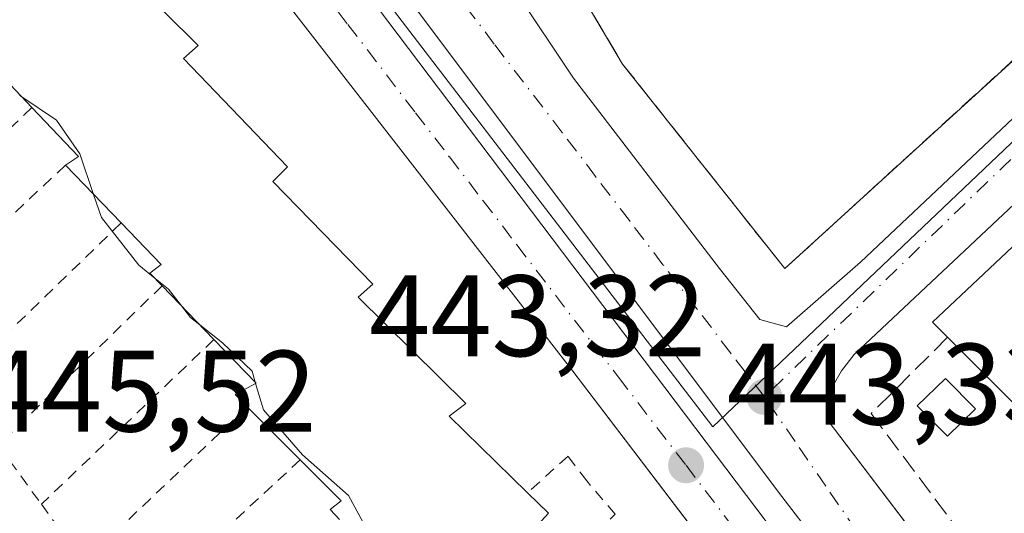
# Model space of a CAD drawing. Units: metres. Extents: x 603933 to 607384, y 4736155 to 4738520.
# Drawn here: x 606880 to 606965, y 4737735 to 4737778 of the extents above; entities that cross this region are included whole.
import ezdxf

# ---------------------------------------------------------------- set-up
doc = ezdxf.new("R2010")
doc.units = ezdxf.units.M
doc.header["$MEASUREMENT"] = 0
for name, pattern in [('DGN Style 2', [1.6480167562047852, 0.988810053722871, -0.6592067024819142]), ('DGN Style 3', [2.307223458686699, 1.648016756204785, -0.6592067024819142]), ('DGN Style 4', [2.6384748266838614, 1.318413404963828, -0.6592067024819142, 0.001648016756204785, -0.6592067024819142])]:
    doc.linetypes.add(name, pattern=pattern)
for name, color, linetype, lineweight in [('Agrupación de edificios CxS', 7, 'Continuous', 0), ('Curva de nivel normal', 30, 'Continuous', 0), ('Edificación Cxs', 1, 'Continuous', 13), ('Elemento construido', 1, 'Continuous', 0), ('Muro lineal', 1, 'DGN Style 3', 13), ('Núcleo urbano CxS', 7, 'Continuous', 0), ('Piscina CxS', 4, 'Continuous', 0), ('Punto de cota en terreno', 7, 'Continuous', 0), ('Rótulo de punto de cota en terreno', 7, 'Continuous', 0), ('Valla', 7, 'DGN Style 2', 0), ('Vía urbana Cxs', 4, 'Continuous', 0), ('Vía urbana eje', 4, 'DGN Style 4', 0)]:
    doc.layers.add(name, color=color, linetype=linetype, lineweight=lineweight)
doc.styles.add('Style-Arial', font='txt')

# ---------------------------------------------------------------- blocks, each defined once
blk = doc.blocks.new('5PATER')
at = {"layer": 'Punto de cota en terreno', "linetype": 'Continuous', "lineweight": 0}
h = blk.add_hatch(color=51, dxfattribs=at)
edge = h.paths.add_edge_path()
edge.add_ellipse((0, 0), major_axis=(-0.1095731443231308, -0.1110710700762829), ratio=0.9994222409660322, start_angle=0, end_angle=360)
blk = doc.blocks.new('*U28')
at = {"layer": 'Vía urbana Cxs', "color": 4, "linetype": 'Continuous', "lineweight": 0}
for points in [[(606943.5168000003, 4737726.807499999, 445.6184000000067), (606927.5100999996, 4737747.800100001, 444.6836999999941), (606893.8000999996, 4737791.210100001, 445.0757000000012), (606855.8501000004, 4737841.4801, 444.7930999999954), (606840.5645000003, 4737862.4509, 447.0160000000033)], [(606844.5878999997, 4737865.786699999, 445.9538999999932), (606897.2533, 4737796.9486, 444.343399999998), (606958.5706000002, 4737715.853599999, 444.4465999999957), (606961.6794999996, 4737711.818700001, 443.5727000000043), (606961.8688000003, 4737711.6843, 443.5495999999985), (606962.0784999998, 4737711.584600001, 443.5151000000042), (606962.3021999998, 4737711.522399999, 443.4716999999946), (606962.5332000004, 4737711.499700001, 443.4318999999959), (606962.7647000002, 4737711.517100001, 443.4447999999975), (606962.9897999996, 4737711.574200001, 443.4563000000053), (606963.2016000003, 4737711.6691, 443.4667999999947), (606963.3940000003, 4737711.799100001, 443.4762999999948), (606963.5610999997, 4737711.960300001, 443.4848999999958), (606963.6979, 4737712.1479, 443.4921999999933), (606963.8004000002, 4737712.3562, 443.4979000000022), (606963.8653999995, 4737712.579100001, 443.5136999999959), (606963.8910999997, 4737712.809800001, 443.5507000000071), (606963.8766999999, 4737713.0415, 443.5837999999931), (606963.8225999996, 4737713.267300001, 443.6100000000006), (606945.3282000005, 4737737.318, 444.6646999999939), (606908.0219000002, 4737787.086200001, 445.6806999999972), (606828.1440000003, 4737892.126, 444.6524999999965)]]:
    blk.add_polyline3d(points, dxfattribs=at)
for points in [[(606961.9299, 4737829.396700001, 445.0381000000052), (606942.5701000001, 4737811.880100001, 445.0754000000015), (606924.2301000003, 4737795.390100001, 444.4640000000073), (606922.4801000003, 4737793.800100001, 444.1799000000028), (606921.8000999996, 4737788.5701, 444.825800000006), (606921.5500999996, 4737784.690099999, 444.5225999999967), (606922.5100999996, 4737780.770099999, 444.6906000000017), (606927.5701000001, 4737773.170100001, 445.0532999999996), (606940.2100999998, 4737756.6801, 445.412599999996), (606943.7100999998, 4737752.270099999, 445.5188999999955), (606946.0100999996, 4737751.6501, 445.1459999999934), (606952.4401000004, 4737757.2301, 445.0556999999972), (606991.0100999996, 4737793.6601, 445.1345000000001), (607007.8000999996, 4737808.7601, 444.2436000000016), (607009.5800999999, 4737811.5601, 443.8595999999961), (607010.0701000001, 4737813.9901, 443.7820999999968), (607004.6901000004, 4737822.100099999, 443.7483999999968), (606986.3901000004, 4737841.640100001, 444.184699999998), (606983.1601, 4737844.190099999, 444.7937999999995), (606980.8201000001, 4737845.220100001, 444.3460999999952), (606974.5000999998, 4737840.770099999, 444.6779999999999)], [(606989.1481999997, 4737784.289899999, 445.0541999999987), (606951.8701, 4737749.2401, 444.3583000000072), (606950.7801000001, 4737747.8301, 444.1021000000038), (606949.6001000004, 4737745.7501, 444.1426999999967), (606949.6401000004, 4737743.4901, 444.5256999999983), (606954.1950000003, 4737737.494000001, 446.357799999998), (606966.3901000004, 4737721.440099999, 446.5476000000053), (606971.6401000004, 4737715.050100001, 445.8021000000008), (606974.4200999998, 4737715.110099999, 446.007500000007), (606978.0701000001, 4737714.460100001, 445.8003000000026), (606980.5500999996, 4737713.170100001, 445.3405000000057), (606982.2600999996, 4737713.4301, 445.4303999999975), (607001.7141000004, 4737731.8125, 445.508600000001), (607029.0109000001, 4737757.605699999, 444.4069000000018), (607045.8000999996, 4737773.470100001, 442.6624000000011), (607047.1201, 4737775.4301, 441.7874000000011), (607047.5301000001, 4737777.3201, 441.4428000000044), (607018.9200999998, 4737808.7401, 442.1670000000013), (607017.0100999996, 4737809.390100001, 442.2796999999992), (607015.4401000004, 4737809.0101, 442.3965000000026)]]:
    blk.add_polyline3d(points, close=True, dxfattribs=at)

msp = doc.modelspace()

# ---------------------------------------------------------------- linework, layer by layer
at = {"layer": 'Agrupación de edificios CxS', "color": 7, "linetype": 'Continuous', "lineweight": 0}
msp.add_polyline3d([(606974.6700999998, 4737782.970100001, 444.8549999999959), (606945.8701, 4737756.6801, 446.2087999999931), (606931.8201000001, 4737774.4001, 445.8208000000013), (606926.9801000003, 4737782.5701, 446.5139999999956), (606926.5500999996, 4737788.520099999, 446.1346000000049), (606927.6700999998, 4737793.120100001, 445.5399000000034), (606935.8501000004, 4737801.290100001, 444.7961000000069), (606956.5301000001, 4737820.3201, 445.4385000000038), (606978.8901000004, 4737841.7601, 445.5656000000017), (606982.8901000004, 4737841.5101, 445.2409999999945), (607006.8201000001, 4737816.0101, 444.9548999999971), (607005.8901000004, 4737812.350099999, 444.4645000000019), (606978.1401000004, 4737786.270099999, 445.3123000000051)], close=True, dxfattribs=at)
msp.add_polyline3d([(606974.6700999998, 4737782.970100001, 444.8549999999959), (606945.8701, 4737756.6801, 446.2087999999931), (606931.8201000001, 4737774.4001, 445.8208000000013), (606926.9801000003, 4737782.5701, 446.5139999999956), (606926.5500999996, 4737788.520099999, 446.1346000000049), (606927.6700999998, 4737793.120100001, 445.5399000000034), (606935.8501000004, 4737801.290100001, 444.7961000000069), (606956.5301000001, 4737820.3201, 445.4385000000038), (606978.8901000004, 4737841.7601, 445.5656000000017), (606982.8901000004, 4737841.5101, 445.2409999999945), (607006.8201000001, 4737816.0101, 444.9548999999971), (607005.8901000004, 4737812.350099999, 444.4645000000019), (606978.1401000004, 4737786.270099999, 445.3123000000051)], dxfattribs=at)
at = {"layer": 'Curva de nivel normal', "color": 30, "linetype": 'Continuous', "lineweight": 0, "elevation": 445, "flags": 128}
for points in [[(606879.7111000001, 4737771.6281), (606879.6200000001, 4737771.690099999), (606879.5362, 4737771.812000001)], [(606886.0120000001, 4737763.096700001), (606884.7999999998, 4737766.630100001), (606882.7800000003, 4737769.540100001), (606879.7111000001, 4737771.6281)], [(606891.3460999997, 4737755.8268), (606889.9100000003, 4737756.9801), (606886.6900000004, 4737761.120100001), (606886.0120000001, 4737763.096700001)], [(606893.6150000002, 4737753.4682), (606892.5, 4737754.9001), (606891.3460999997, 4737755.8268)], [(606895.2023999998, 4737751.817), (606894.4000000004, 4737752.460100001), (606893.6150000002, 4737753.4682)], [(606900.0088999998, 4737746.843900001), (606899.7300000006, 4737747.800100001), (606897.1699999999, 4737750.2401), (606895.2023999998, 4737751.817)], [(606900.0411, 4737746.7334), (606900.0088999998, 4737746.843900001)], [(606915.0332000004, 4737726.467399999), (606915.0999999996, 4737726.840100001), (606914.4699999997, 4737727.880100001), (606910.6299999999, 4737732.360099999), (606908.0700000003, 4737737.040100001), (606904.0899999999, 4737740.540100001), (606900.7100000001, 4737744.440099999), (606900.0411, 4737746.7334)]]:
    msp.add_lwpolyline(points, dxfattribs=at)
at = {"layer": 'Edificación Cxs', "color": 1, "linetype": 'Continuous', "lineweight": 13, "elevation": 449.9269999999961, "flags": 128}
msp.add_lwpolyline([(607024.3000999996, 4737798.0701), (606967.8901000004, 4737742.8101), (606959.9700999996, 4737750.7301), (606958.6601, 4737752.040100001), (607015.9801000003, 4737806.020099999)], close=True, dxfattribs=at)
at = {"layer": 'Edificación Cxs', "color": 1, "linetype": 'Continuous', "lineweight": 13, "extrusion": (-0.03235571989082473, 0.07241418882112675, 0.9968496840786604), "elevation": 323889.428989525, "flags": 128}
msp.add_lwpolyline([(-2486976.957374085, -4065126.136506562), (-2486902.911644622, -4065098.609202897), (-2486898.911554401, -4065109.104200181)], dxfattribs=at)
at = {"layer": 'Edificación Cxs', "color": 1, "linetype": 'Continuous', "lineweight": 13, "elevation": 451.4710000000054, "flags": 128}
for points in [[(606878.5601000005, 4737797.0801), (606880.0301000001, 4737795.6501), (606878.7600999996, 4737794.550100001), (606887.7401000002, 4737785.5001), (606886.2801000001, 4737784.710100001), (606895.0601000005, 4737776.0001), (606893.7801000001, 4737774.880100001), (606902.8000999996, 4737765.5001), (606901.5301000001, 4737764.220100001), (606910.1901000004, 4737755.3201), (606908.9101, 4737754.210100001), (606918.2500999998, 4737745.0101), (606916.8000999996, 4737743.890100001), (606923.5900999998, 4737737.270099999), (606925.4101, 4737735.4901), (606916.1001000004, 4737725.300100001)], [(606907.2901, 4737734.960100001), (606906.5000999998, 4737735.8301), (606907.4600999998, 4737736.5701), (606903.9101, 4737740.120100001), (606899.3201000001, 4737744.720100001), (606898.2801000001, 4737745.770099999), (606900.0900999998, 4737746.7601), (606896.4301000005, 4737750.540100001), (606891.9501, 4737755.200099999), (606890.8901000004, 4737756.300100001), (606891.8601000002, 4737757.050100001), (606888.3800999997, 4737760.640100001), (606883.5701000001, 4737765.630100001), (606884.7001, 4737766.4001), (606880.6601, 4737770.630100001), (606876.4101, 4737775.100099999)]]:
    msp.add_lwpolyline(points, dxfattribs=at)
at = {"layer": 'Edificación Cxs', "color": 1, "linetype": 'Continuous', "lineweight": 13, "extrusion": (-0.04621255371748217, 0.04860473295214836, 0.9977484551797408), "elevation": 202682.2479074576, "flags": 128}
msp.add_lwpolyline([(-3704365.948650231, -3008549.103310142), (-3704365.948650231, -3008555.285162061)], dxfattribs=at)
at = {"layer": 'Edificación Cxs', "color": 1, "linetype": 'Continuous', "lineweight": 13, "extrusion": (-0.4291235365523997, -0.351081352654031, 0.8322228512816607), "elevation": -1923394.620742237, "flags": 128}
msp.add_lwpolyline([(-3282622.208534954, 2887849.650678086), (-3282622.088960872, 2887851.287460994), (-3282627.92106858, 2887850.748720438)], dxfattribs=at)
at = {"layer": 'Edificación Cxs', "color": 1, "linetype": 'Continuous', "lineweight": 13, "extrusion": (-0.0004706241298361119, 0.0004882358436732736, 0.9999997700693183), "elevation": 2477.615543960143, "flags": 128}
msp.add_lwpolyline([(606888.5247130312, 4737759.995119288), (606883.7147113524, 4737764.985119882)], dxfattribs=at)
at = {"layer": 'Edificación Cxs', "color": 1, "linetype": 'Continuous', "lineweight": 13, "extrusion": (-0.1633919782356369, 0.1699568344302924, 0.9718115742666783), "elevation": 706489.300933216, "flags": 128}
msp.add_lwpolyline([(-3720990.33481711, -2910276.182133591), (-3720990.33481711, -2910282.83384399)], dxfattribs=at)
at = {"layer": 'Edificación Cxs', "color": 1, "linetype": 'Continuous', "lineweight": 13, "extrusion": (0.01417102661418141, -0.01420190031080368, 0.9997987237600688), "elevation": -58234.80934437686, "flags": 128}
msp.add_lwpolyline([(606836.5821751714, 4737390.850825256), (606831.9907880765, 4737395.451289223)], dxfattribs=at)
at = {"layer": 'Edificación Cxs', "color": 1, "linetype": 'Continuous', "lineweight": 13, "extrusion": (0.1164831265066527, -0.1139230577254827, 0.9866373285851856), "elevation": -468599.3320368683, "flags": 128}
msp.add_lwpolyline([(3811465.407239816, 2840362.124919651), (3811465.407239816, 2840359.544699474)], dxfattribs=at)
at = {"layer": 'Edificación Cxs', "color": 1, "linetype": 'Continuous', "lineweight": 13}
for points in [[(606841.4801000003, 4737844.600099999, 447.9995000000054), (606848.8300999999, 4737836.2501, 448.3479999999981), (606848.2200999996, 4737835.360099999, 449.1772999999957), (606857.2100999998, 4737826.3301, 447.3763000000035), (606855.8000999996, 4737824.850099999, 449.0760000000009), (606864.7600999996, 4737816.1601, 448.0388999999996), (606863.8400999998, 4737814.890100001, 448.9863000000041), (606871.7801000001, 4737806.290100001, 448.531799999997), (606870.4801000003, 4737805.340100001, 449.528999999995), (606878.5601000005, 4737797.0801, 447.8917999999976), (606880.0301000001, 4737795.6501, 447.6031999999978), (606878.7600999996, 4737794.550100001, 448.9716999999946), (606887.7401000002, 4737785.5001, 446.9523999999947), (606886.2801000001, 4737784.710100001, 448.4959999999992), (606895.0601000005, 4737776.0001, 447.9257999999973), (606893.7801000001, 4737774.880100001, 448.9973999999929), (606902.8000999996, 4737765.5001, 447.0332999999956), (606901.5301000001, 4737764.220100001, 448.6291999999958), (606910.1901000004, 4737755.3201, 447.4706000000006), (606908.9101, 4737754.210100001, 448.8439000000071), (606918.2500999998, 4737745.0101, 447.7167000000045), (606916.8000999996, 4737743.890100001, 449.0268000000069), (606923.5900999998, 4737737.270099999, 447.8111000000063)], [(606959.9700999996, 4737750.7301, 449.0945999999968), (606958.6601, 4737752.040100001, 447.2520999999979), (607015.9801000003, 4737806.020099999, 444.726800000004), (607024.3000999996, 4737798.0701, 447.7437000000064)], [(606891.9501, 4737755.200099999, 449.368100000007), (606890.8901000004, 4737756.300100001, 449.2485000000015), (606891.8601000002, 4737757.050100001, 450.3074000000051), (606888.3800999997, 4737760.640100001, 450.087400000004)], [(606899.3201000001, 4737744.720100001, 449.8730000000069), (606898.2801000001, 4737745.770099999, 450.0385999999999), (606900.0900999998, 4737746.7601, 451.4657000000007), (606896.4301000005, 4737750.540100001, 450.9363000000012)], [(606907.2901, 4737734.960100001, 449.4881000000024), (606906.5000999998, 4737735.8301, 449.4731000000029), (606907.4600999998, 4737736.5701, 450.5391999999993), (606903.9101, 4737740.120100001, 449.7425999999978)]]:
    msp.add_polyline3d(points, dxfattribs=at)
at = {"layer": 'Elemento construido', "color": 1, "linetype": 'Continuous', "lineweight": 0}
for points in [[(606933.6901000004, 4737666.5101, 448.4070999999968), (606935.9101, 4737667.0701, 448.3513999999996), (606940.8501000004, 4737672.340100001, 446.4603999999963), (606952.1401000004, 4737683.2601, 445.5954999999958), (606958.5000999998, 4737689.1801, 447.2033999999985), (606959.1401000004, 4737691.350099999, 447.4784000000073), (606958.3501000004, 4737694.890100001, 447.670299999998), (606957.6901000004, 4737700.290100001, 446.0053999999946), (606958.1001000004, 4737703.640100001, 445.078999999998), (606958.3501000004, 4737705.790100001, 445.5198999999994), (606951.6201, 4737716.1801, 445.6448999999994), (606927.5100999996, 4737747.800100001, 444.6836999999941), (606893.8000999996, 4737791.210100001, 445.0757000000012), (606855.8501000004, 4737841.4801, 444.7930999999954), (606824.8501000004, 4737884.0101, 444.4955000000046), (606820.5100999996, 4737888.880100001, 445.0532999999996), (606816.5301000001, 4737890.590100001, 445.5706000000064), (606811.7100999998, 4737891.040100001, 446.0727999999945)], [(606946.0100999996, 4737751.6501, 445.1459999999934), (606952.4401000004, 4737757.2301, 445.0556999999972), (606991.0100999996, 4737793.6601, 445.1345000000001), (607007.8000999996, 4737808.7601, 444.2436000000016), (607009.5800999999, 4737811.5601, 443.8595999999961), (607010.0701000001, 4737813.9901, 443.7820999999968), (607004.6901000004, 4737822.100099999, 443.7483999999968), (606986.3901000004, 4737841.640100001, 444.184699999998), (606983.1601, 4737844.190099999, 444.7937999999995), (606980.8201000001, 4737845.220100001, 444.3460999999952), (606974.5000999998, 4737840.770099999, 444.6779999999999), (606942.5701000001, 4737811.880100001, 445.0754000000015), (606924.2301000003, 4737795.390100001, 444.4640000000073), (606922.4801000003, 4737793.800100001, 444.1799000000028), (606921.8000999996, 4737788.5701, 444.825800000006), (606921.5500999996, 4737784.690099999, 444.5225999999967), (606922.5100999996, 4737780.770099999, 444.6906000000017), (606927.5701000001, 4737773.170100001, 445.0532999999996), (606940.2100999998, 4737756.6801, 445.412599999996), (606943.7100999998, 4737752.270099999, 445.5188999999955), (606946.0100999996, 4737751.6501, 445.1459999999934)], [(606980.5500999996, 4737713.170100001, 445.3405000000057), (606982.2600999996, 4737713.4301, 445.4303999999975), (607045.8000999996, 4737773.470100001, 442.6624000000011), (607047.1201, 4737775.4301, 441.7874000000011), (607047.5301000001, 4737777.3201, 441.4428000000044), (607018.9200999998, 4737808.7401, 442.1670000000013), (607017.0100999996, 4737809.390100001, 442.2796999999992), (607015.4401000004, 4737809.0101, 442.3965000000026), (606951.8701, 4737749.2401, 444.3583000000072), (606950.7801000001, 4737747.8301, 444.1021000000038), (606949.6001000004, 4737745.7501, 444.1426999999967), (606949.6401000004, 4737743.4901, 444.5256999999983), (606966.3901000004, 4737721.440099999, 446.5476000000053), (606971.6401000004, 4737715.050100001, 445.8021000000008), (606974.4200999998, 4737715.110099999, 446.007500000007), (606978.0701000001, 4737714.460100001, 445.8003000000026), (606980.5500999996, 4737713.170100001, 445.3405000000057)]]:
    msp.add_polyline3d(points, dxfattribs=at)
at = {"layer": 'Muro lineal', "color": 1, "linetype": 'DGN Style 3', "lineweight": 13}
for points in [[(606978.1401000004, 4737786.270099999, 445.3123000000051), (607005.8901000004, 4737812.350099999, 444.4645000000019), (607006.8201000001, 4737816.0101, 444.9548999999971), (606982.8901000004, 4737841.5101, 445.2409999999945), (606978.8901000004, 4737841.7601, 445.5656000000017), (606956.5301000001, 4737820.3201, 445.4385000000038), (606935.8501000004, 4737801.290100001, 444.7961000000069), (606927.6700999998, 4737793.120100001, 445.5399000000034), (606926.5500999996, 4737788.520099999, 446.1346000000049), (606926.9801000003, 4737782.5701, 446.5139999999956), (606931.8201000001, 4737774.4001, 445.8208000000013), (606945.8701, 4737756.6801, 446.2087999999931), (606974.6700999998, 4737782.970100001, 444.8549999999959)], [(606959.9700999996, 4737750.7301, 449.0945999999968), (606953.3601000002, 4737744.130100001, 445.6108999999997), (606972.1901000004, 4737718.880100001, 446.6434000000008), (606981.2301000003, 4737717.7401, 447.2900999999983), (606986.5100999996, 4737722.640100001, 449.2550999999949)]]:
    msp.add_polyline3d(points, dxfattribs=at)
at = {"layer": 'Núcleo urbano CxS', "color": 7, "linetype": 'Continuous', "lineweight": 0}
msp.add_polyline3d([(607091.7160999998, 4737956.202500001, 441.5280000000057), (607010.2181000002, 4737880.626700001, 442.0671000000002), (606982.4473000001, 4737854.6621, 442.2434999999969), (607016.1246999997, 4737815.713300001, 441.5008999999991), (606976.0412999997, 4737777.600099999, 442.6196999999956), (606939.6237000005, 4737742.972300001, 443.5106999999989), (606907.3227000004, 4737785.164899999, 443.6831999999995), (606892.3967000004, 4737804.661699999, 443.7464000000036), (606879.6747000003, 4737821.279300001, 443.8276999999944), (606903.9763000002, 4737843.344900001, 443.3886999999959), (606949.1957, 4737885.7631, 442.570000000007), (606978.7691000003, 4737913.6117, 442.7173000000039), (607059.7181000002, 4737989.7611, 442.2765999999974)], close=True, dxfattribs=at)
for points in [[(606808.9161, 4737823.9495, 447.3119000000006), (606816.9197000006, 4737831.482100001, 447.141499999998), (606848.6760999998, 4737861.768100001, 443.9216000000015), (606817.0387000004, 4737904.3707, 444.5629000000045), (606817.1366999998, 4737904.460700001, 444.5629000000045), (606877.9254999999, 4737962.263900001, 443.2614999999933), (606913.5481000004, 4737924.027899999, 442.9100000000035), (606931.4316999996, 4737904.8301, 442.710699999996), (606949.1957, 4737885.7631, 442.570000000007), (606903.9763000002, 4737843.344900001, 443.3886999999959), (606879.6747000003, 4737821.279300001, 443.8276999999944), (606892.3967000004, 4737804.661699999, 443.7464000000036), (606907.3227000004, 4737785.164899999, 443.6831999999995), (606939.6237000005, 4737742.972300001, 443.5106999999989), (606976.0412999997, 4737777.600099999, 442.6196999999956), (607016.1246999997, 4737815.713300001, 441.5008999999991), (607053.7302999999, 4737777.223300001, 441.105899999995), (607027.3353000004, 4737751.729699999, 441.6061999999947), (607013.7533, 4737738.6141, 442.0513000000064), (606972.9858999997, 4737699.239499999, 443.7260999999999), (607005.1189000001, 4737656.768100001, 443.2400000000052)], [(606949.1957, 4737885.7631, 442.570000000007), (606903.9763000002, 4737843.344900001, 443.3886999999959), (606879.6747000003, 4737821.279300001, 443.8276999999944), (606892.3967000004, 4737804.661699999, 443.7464000000036), (606907.3227000004, 4737785.164899999, 443.6831999999995), (606939.6237000005, 4737742.972300001, 443.5106999999989), (606976.0412999997, 4737777.600099999, 442.6196999999956), (607016.1246999997, 4737815.713300001, 441.5008999999991)], [(606949.1957, 4737885.7631, 442.570000000007), (606903.9763000002, 4737843.344900001, 443.3886999999959), (606879.6747000003, 4737821.279300001, 443.8276999999944), (606892.3967000004, 4737804.661699999, 443.7464000000036), (606907.3227000004, 4737785.164899999, 443.6831999999995), (606939.6237000005, 4737742.972300001, 443.5106999999989), (606976.0412999997, 4737777.600099999, 442.6196999999956), (607016.1246999997, 4737815.713300001, 441.5008999999991)]]:
    msp.add_polyline3d(points, dxfattribs=at)
at = {"layer": 'Piscina CxS', "color": 4, "linetype": 'Continuous', "lineweight": 0}
msp.add_polyline3d([(606962.3996000001, 4737744.547700001, 443.3736000000063), (606959.9700999996, 4737742.1601, 443.4081000000006), (606957.3406999996, 4737744.801700001, 443.479800000001), (606959.7829999998, 4737747.1647, 443.4615999999951), (606962.3996000001, 4737744.547700001, 443.3736000000063)], dxfattribs=at)
msp.add_3dface([(606962.3996000001, 4737744.547700001, 443.3736000000063), (606959.9700999996, 4737742.1601, 443.4081000000006), (606957.3406999996, 4737744.801700001, 443.479800000001), (606959.7829999998, 4737747.1647, 443.4615999999951)], dxfattribs=at)
at = {"layer": 'Valla', "color": 7, "linetype": 'DGN Style 2', "lineweight": 0, "extrusion": (-0.134651411671134, -0.1291976533746101, 0.9824342032408405), "elevation": -693383.4104897329, "flags": 128}
msp.add_lwpolyline([(-2998456.682059867, 3652841.613597906), (-2998456.682059867, 3652821.41310573)], dxfattribs=at)
at = {"layer": 'Valla', "color": 7, "linetype": 'DGN Style 2', "lineweight": 0, "extrusion": (-0.1042115432916405, -0.09727405330209951, 0.9897867006577502), "elevation": -523660.4540030081, "flags": 128}
msp.add_lwpolyline([(-3049293.268543546, 3639000.04497348), (-3049293.268543546, 3638980.737508452)], dxfattribs=at)
at = {"layer": 'Valla', "color": 7, "linetype": 'DGN Style 2', "lineweight": 0, "extrusion": (-0.1036796232017354, -0.1006619210731194, 0.9895037712806432), "elevation": -539388.6830116514, "flags": 128}
msp.add_lwpolyline([(-2976454.759911352, 3696547.916935455), (-2976454.759911352, 3696527.591283095)], dxfattribs=at)
at = {"layer": 'Valla', "color": 7, "linetype": 'DGN Style 2', "lineweight": 0, "extrusion": (-0.1021708391932864, -0.09950488639857918, 0.9897777009012405), "elevation": -532991.678286719, "flags": 128}
msp.add_lwpolyline([(-2970659.627574389, 3702126.905588077), (-2970659.627574389, 3702106.90751381)], dxfattribs=at)
at = {"layer": 'Valla', "color": 7, "linetype": 'DGN Style 2', "lineweight": 0, "extrusion": (-0.1484272874766743, -0.1416760797653246, 0.9787222429038007), "elevation": -760864.5729394946, "flags": 128}
msp.add_lwpolyline([(-3008089.881356754, 3631402.487711082), (-3008089.881356754, 3631381.371143594)], dxfattribs=at)
at = {"layer": 'Valla', "color": 7, "linetype": 'DGN Style 2', "lineweight": 0, "extrusion": (-0.09205068579319099, -0.08750336892821854, 0.9919021280707161), "elevation": -469987.8927671947, "flags": 128}
msp.add_lwpolyline([(-3015693.262968381, 3674133.57736193), (-3015693.262968381, 3674113.867052168)], dxfattribs=at)
at = {"layer": 'Valla', "color": 7, "linetype": 'DGN Style 2', "lineweight": 0, "extrusion": (-0.008109934751054038, 0.01119214715303813, 0.9999044778379776), "elevation": 48550.23304148875, "flags": 128}
msp.add_lwpolyline([(606861.4312223786, 4737494.737184531), (606865.1418092087, 4737489.616863823)], dxfattribs=at)
at = {"layer": 'Valla', "color": 7, "linetype": 'DGN Style 2', "lineweight": 0, "extrusion": (-0.09751767400954608, -0.09001631447964835, 0.9911545623076499), "elevation": -485211.9978041652, "flags": 128}
msp.add_lwpolyline([(-3069656.913319205, 3627160.012415601), (-3069656.913319206, 3627139.306770129)], dxfattribs=at)
at = {"layer": 'Valla', "color": 7, "linetype": 'DGN Style 2', "lineweight": 0, "extrusion": (-0.07218149281130866, 0.09873326808368266, 0.9924926064556082), "elevation": 424409.8246449335, "flags": 128}
msp.add_lwpolyline([(-3286026.210745512, -3440400.897919075), (-3286026.210745512, -3440394.632417045)], dxfattribs=at)
at = {"layer": 'Valla', "color": 7, "linetype": 'DGN Style 2', "lineweight": 0}
msp.add_polyline3d([(606896.1201, 4737716.1801, 446.1245000000054), (606900.0301000001, 4737710.800100001, 446.1431000000011), (606903.2100999998, 4737708.920100001, 445.9198000000034), (606931.1901000004, 4737735.4101, 445.7428999999975), (606928.7200999996, 4737738.290100001, 446.5259999999981), (606927.1001000004, 4737740.4301, 446.5372000000062), (606923.5900999998, 4737737.270099999, 447.8111000000063)], dxfattribs=at)
at = {"layer": 'Vía urbana Cxs', "color": 4, "linetype": 'Continuous', "lineweight": 0}
for points in [[(606962.3021999998, 4737711.522399999, 443.4716999999946), (606962.5332000004, 4737711.499700001, 443.4318999999959), (606962.7647000002, 4737711.517100001, 443.4447999999975), (606962.9897999996, 4737711.574200001, 443.4563000000053), (606963.2016000003, 4737711.6691, 443.4667999999947), (606963.3940000003, 4737711.799100001, 443.4762999999948), (606963.5610999997, 4737711.960300001, 443.4848999999958), (606963.6979, 4737712.1479, 443.4921999999933), (606963.8004000002, 4737712.3562, 443.4979000000022), (606963.8653999995, 4737712.579100001, 443.5136999999959), (606963.8910999997, 4737712.809800001, 443.5507000000071), (606963.8766999999, 4737713.0415, 443.5837999999931), (606963.8225999996, 4737713.267300001, 443.6100000000006), (606945.3282000005, 4737737.318, 444.6646999999939), (606908.0219000002, 4737787.086200001, 445.6806999999972), (606828.1440000003, 4737892.126, 444.6524999999965)], [(606952.1401000004, 4737683.2601, 445.5954999999958), (606958.5000999998, 4737689.1801, 447.2033999999985), (606959.1401000004, 4737691.350099999, 447.4784000000073), (606958.3501000004, 4737694.890100001, 447.670299999998), (606957.6901000004, 4737700.290100001, 446.0053999999946), (606958.1001000004, 4737703.640100001, 445.078999999998), (606958.3501000004, 4737705.790100001, 445.5198999999994), (606951.6201, 4737716.1801, 445.6448999999994), (606943.5168000003, 4737726.807499999, 445.6184000000067), (606927.5100999996, 4737747.800100001, 444.6836999999941), (606893.8000999996, 4737791.210100001, 445.0757000000012), (606855.8501000004, 4737841.4801, 444.7930999999954), (606840.5645000003, 4737862.4509, 447.0160000000033), (606824.8501000004, 4737884.0101, 444.4955000000046), (606820.5100999996, 4737888.880100001, 445.0532999999996), (606816.5301000001, 4737890.590100001, 445.5706000000064), (606811.7100999998, 4737891.040100001, 446.0727999999945)], [(606844.5878999997, 4737865.786699999, 445.9538999999932), (606897.2533, 4737796.9486, 444.343399999998), (606958.5706000002, 4737715.853599999, 444.4465999999957), (606961.6794999996, 4737711.818700001, 443.5727000000043), (606961.8688000003, 4737711.6843, 443.5495999999985), (606962.0784999998, 4737711.584600001, 443.5151000000042), (606962.3021999998, 4737711.522399999, 443.4716999999946)], [(606946.0100999996, 4737751.6501, 445.1459999999934), (606952.4401000004, 4737757.2301, 445.0556999999972), (606991.0100999996, 4737793.6601, 445.1345000000001), (607007.8000999996, 4737808.7601, 444.2436000000016), (607009.5800999999, 4737811.5601, 443.8595999999961), (607010.0701000001, 4737813.9901, 443.7820999999968), (607004.6901000004, 4737822.100099999, 443.7483999999968), (606986.3901000004, 4737841.640100001, 444.184699999998), (606983.1601, 4737844.190099999, 444.7937999999995), (606980.8201000001, 4737845.220100001, 444.3460999999952), (606974.5000999998, 4737840.770099999, 444.6779999999999), (606961.9299, 4737829.396700001, 445.0381000000052)], [(606961.9299, 4737829.396700001, 445.0381000000052), (606942.5701000001, 4737811.880100001, 445.0754000000015), (606924.2301000003, 4737795.390100001, 444.4640000000073), (606922.4801000003, 4737793.800100001, 444.1799000000028), (606921.8000999996, 4737788.5701, 444.825800000006), (606921.5500999996, 4737784.690099999, 444.5225999999967), (606922.5100999996, 4737780.770099999, 444.6906000000017), (606927.5701000001, 4737773.170100001, 445.0532999999996), (606940.2100999998, 4737756.6801, 445.412599999996), (606943.7100999998, 4737752.270099999, 445.5188999999955), (606946.0100999996, 4737751.6501, 445.1459999999934)], [(606989.1481999997, 4737784.289899999, 445.0541999999987), (606951.8701, 4737749.2401, 444.3583000000072), (606950.7801000001, 4737747.8301, 444.1021000000038), (606949.6001000004, 4737745.7501, 444.1426999999967), (606949.6401000004, 4737743.4901, 444.5256999999983), (606954.1950000003, 4737737.494000001, 446.357799999998), (606966.3901000004, 4737721.440099999, 446.5476000000053), (606971.6401000004, 4737715.050100001, 445.8021000000008), (606974.4200999998, 4737715.110099999, 446.007500000007), (606978.0701000001, 4737714.460100001, 445.8003000000026), (606980.5500999996, 4737713.170100001, 445.3405000000057)]]:
    msp.add_polyline3d(points, dxfattribs=at)
at = {"layer": 'Vía urbana eje', "color": 4, "linetype": 'DGN Style 4', "lineweight": 0, "extrusion": (-0.6937630415512123, 0.720182323827717, 0.005501147491264495), "elevation": 2990967.679018983, "flags": 128}
msp.add_lwpolyline([(-3724140.319287555, -16012.31471184997), (-3724135.517153123, -16011.83583127055), (-3724130.722220624, -16010.4875256809), (-3724125.920086191, -16010.47673801845), (-3724111.521149024, -16009.7756691981), (-3724106.719014593, -16009.5926841413), (-3724101.924082093, -16009.79255512517), (-3724097.121947661, -16009.47187215196), (-3724092.327015161, -16008.72265749706), (-3724077.934751533, -16009.62838176835), (-3724073.12541517, -16009.61233235161), (-3724068.33048267, -16009.08821429063), (-3724063.528348238, -16009.81851541429), (-3724058.733415738, -16009.37979606109), (-3724053.931281306, -16009.21401074402), (-3724049.136348806, -16009.29508352551), (-3724044.334214373, -16009.97058547837), (-3724039.539281875, -16009.41236793337)], dxfattribs=at)
at = {"layer": 'Vía urbana eje', "color": 4, "linetype": 'DGN Style 4', "lineweight": 0}
for points in [[(606852.2801000001, 4737851.020099999, 444.7736000000005), (606855.2301000003, 4737847.1601, 444.8341999999975), (606858.1601, 4737843.290100001, 444.4716000000044), (606861.1001000004, 4737839.420100001, 444.9121000000014), (606866.9600999998, 4737831.6801, 445.0578999999998), (606869.9101, 4737827.8101, 444.4952999999951), (606872.8300999999, 4737823.9301, 445.9760999999999), (606875.7801000001, 4737820.0701, 445.4131000000052), (606878.7100999998, 4737816.190099999, 444.5087000000058), (606884.5800999999, 4737808.460100001, 444.7792000000045), (606887.5301000001, 4737804.590100001, 445.4070000000065), (606890.4600999998, 4737800.720100001, 445.0243999999948), (606899.2500999998, 4737789.2601, 444.4263999999966), (606902.1700999998, 4737785.440099999, 444.8135000000038), (606908.0301000001, 4737777.8201, 444.4254999999976), (606913.8901000004, 4737770.1801, 444.9081000000006), (606916.8201000001, 4737766.350099999, 444.9988000000012), (606919.7500999998, 4737762.550100001, 446.0997000000062), (606922.6700999998, 4737758.7301, 444.4612000000052), (606931.4600999998, 4737747.270099999, 444.6065999999992), (606937.3201000001, 4737739.6501, 445.0791999999929), (606943.0100999996, 4737732.1601, 444.5709000000061)], [(606944.1001000004, 4737745.5701, 444.5841999999975), (606941.1700999998, 4737749.390100001, 444.9845999999961), (606938.2600999996, 4737753.210100001, 444.1297999999952), (606935.3201000001, 4737757.020099999, 444.4882999999973), (606932.4101, 4737760.840100001, 443.8622999999934), (606929.4801000003, 4737764.670100001, 444.0659000000014), (606926.5701000001, 4737768.4901, 444.4088000000047), (606920.7100999998, 4737776.130100001, 444.8956999999937), (606917.8000999996, 4737779.940099999, 444.0255000000034), (606914.8701, 4737783.7601, 443.9713999999949), (606911.9401000004, 4737787.590100001, 443.9193999999989)], [(606968.0100999996, 4737710.8101, 443.7057999999961), (606965.3501000004, 4737714.670100001, 444.1830999999948), (606962.6901000004, 4737718.520099999, 444.0660000000062), (606960.0301000001, 4737722.4001, 445.2470999999932), (606957.3701, 4737726.2601, 444.8652000000002), (606954.7301000003, 4737730.110099999, 445.6068999999989), (606952.0701000001, 4737733.9801, 444.5659000000014), (606949.4101, 4737737.840100001, 444.7467000000034), (606946.7600999996, 4737741.710100001, 444.1079000000027), (606944.1001000004, 4737745.5701, 444.5841999999975)]]:
    msp.add_polyline3d(points, dxfattribs=at)

# ---------------------------------------------------------------- block references
at = {"layer": 'Punto de cota en terreno', "color": 7, "linetype": 'Continuous', "lineweight": 0, "xscale": 10, "yscale": 10, "zscale": 10}
for p in [(606944.0999999996, 4737745.57, 443.320000000007), (606937.3200000003, 4737739.65, 443.3300000000018)]:
    msp.add_blockref('5PATER', p, dxfattribs=at)
at = {"layer": 'Vía urbana Cxs', "color": 4, "linetype": 'Continuous', "lineweight": 0}
msp.add_blockref('*U28', (0, 0), dxfattribs=at)

# ---------------------------------------------------------------- texts
at = {"layer": 'Rótulo de punto de cota en terreno', "color": 7, "linetype": 'Continuous', "lineweight": 0, "style": 'Style-Arial'}
for s, p in [('443,32', (606909.8772, 4737749.097800001)), ('445,52', (606876.1478000004, 4737742.5678)), ('443,33', (606940.8477999996, 4737743.177800001))]:
    msp.add_text(s, height=7.000000000000002, dxfattribs=at).set_placement(p)

doc.saveas('drawing.dxf')
